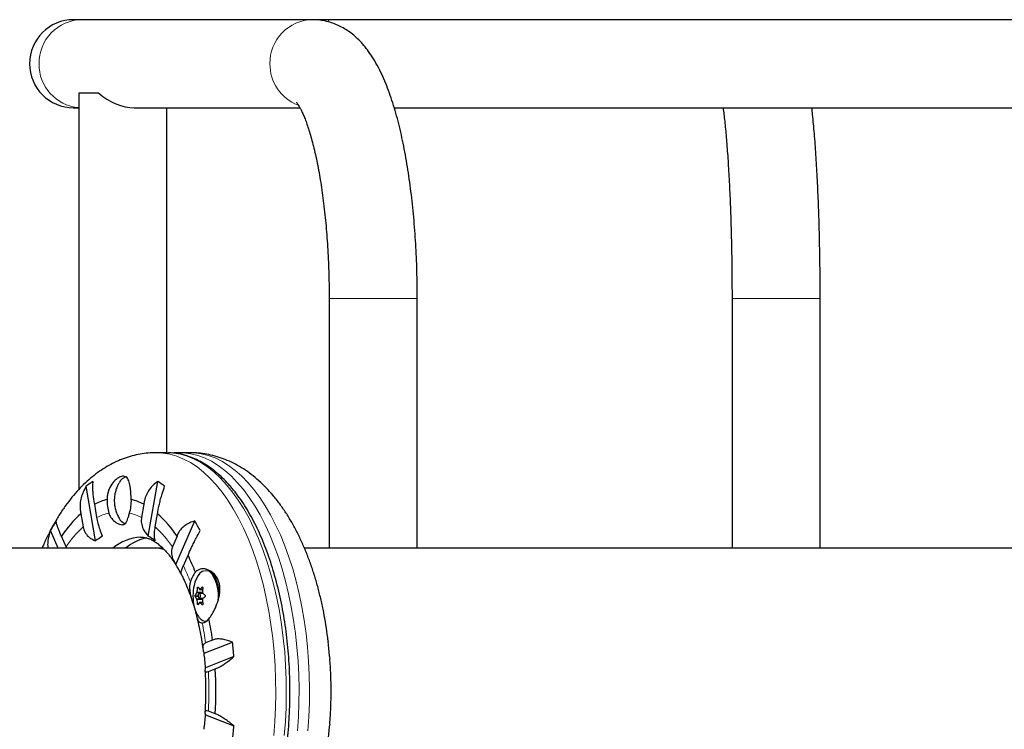
# Model space of a CAD drawing. Extents: x -83 to 770, y -9 to 651.
# Drawn here: x 641 to 658, y 302 to 314 of the extents above; entities that cross this region are included whole.
import ezdxf

# ---------------------------------------------------------------- set-up
doc = ezdxf.new("R2010")
doc.units = 0
doc.header["$LTSCALE"] = 0.125
doc.header["$MEASUREMENT"] = 0
doc.layers.add('CONTOUR', color=7, linetype='CONTINUOUS')

msp = doc.modelspace()

# ---------------------------------------------------------------- linework, layer by layer
at = {"layer": 'CONTOUR', "lineweight": 25}
for p, q in [((642.33355, 313.58697), (642.19785, 313.58697)), ((646.26146, 313.58697), (642.33355, 313.58697)), ((646.54875, 313.58697), (646.26146, 313.58697)), ((661.69888, 313.58697), (646.54875, 313.58697)), ((642.28401, 312.33697), (642.28401, 305.58483)), ((642.62401, 312.33697), (642.28401, 312.33697)), ((642.19785, 312.08697), (642.28401, 312.08697)), ((643.22771, 312.08697), (646.04807, 312.08697)), ((643.78401, 306.21216), (643.78401, 312.08697)), ((647.65239, 312.08697), (661.69888, 312.08697)), ((646.54452, 308.83697), (646.54452, 304.58697)), ((648.04452, 304.58697), (648.04452, 308.83697)), ((653.39884, 308.83697), (653.39884, 304.58697)), ((654.89884, 304.58697), (654.89884, 308.83697)), ((643.78467, 306.21216), (643.60516, 306.21216)), ((643.78467, 306.21216), (643.8098, 306.21185)), ((644.00117, 306.21216), (643.99511, 306.21214)), ((644.18068, 306.21216), (644.00117, 306.21216)), ((642.57191, 304.71011), (642.41159, 305.64128)), ((643.46762, 304.7915), (643.62793, 305.72267)), ((642.5942, 305.10856), (642.55531, 305.33447)), ((643.39023, 305.33447), (643.35134, 305.10856)), ((642.32129, 305.17331), (642.36019, 304.9474)), ((643.58535, 304.9474), (643.62425, 305.17331)), ((641.9366, 304.58697), (641.80615, 304.88709)), ((643.93417, 304.30786), (644.25722, 305.05111)), ((642.06752, 304.60946), (641.98914, 304.78978)), ((643.95639, 304.78978), (643.87802, 304.60946)), ((643.56816, 304.58697), (623.67144, 304.58697)), ((642.07795, 304.58697), (642.06752, 304.60946)), ((643.67641, 304.58697), (643.56816, 304.58697)), ((646.66889, 304.58697), (646.1262, 304.58697)), ((648.04452, 304.58697), (646.66889, 304.58697)), ((665.37754, 304.58697), (648.04452, 304.58697)), ((644.06481, 304.28471), (644.14318, 304.46503)), ((644.34136, 303.88514), (644.39301, 303.88514)), ((644.40297, 303.81353), (644.33542, 303.81353)), ((644.33542, 303.73541), (644.4033, 303.73541)), ((644.40055, 303.81353), (644.40165, 303.8148)), ((644.40193, 303.7341), (644.40081, 303.73541)), ((644.3928, 303.6638), (644.34116, 303.6638)), ((644.41727, 302.79713), (644.90064, 302.98504)), ((644.56065, 303.0189), (644.44338, 302.97331)), ((646.52586, 302.99723), (646.52876, 302.98504)), ((644.92449, 302.73964), (644.44112, 302.55172)), ((646.55261, 302.73964), (646.5548, 302.70931)), ((644.4906, 302.48741), (644.60787, 302.533)), ((644.44112, 301.74721), (644.92449, 301.5593)), ((644.60787, 301.76594), (644.4906, 301.81153)), ((646.55353, 301.58864), (646.55261, 301.5593))]:
    msp.add_line(p, q, dxfattribs=at)
at = {"layer": 'CONTOUR', "lineweight": 18}
for p, q in [((646.56997, 308.83697), (646.54452, 308.83697)), ((648.04452, 308.83697), (646.56997, 308.83697)), ((653.39884, 308.83697), (654.89884, 308.83697)), ((644.32236, 303.90993), (644.30259, 303.90993)), ((644.34551, 303.88722), (644.39327, 303.88722)), ((644.3937, 303.92321), (644.38464, 303.92321)), ((644.31705, 303.76119), (644.26732, 303.76119)), ((644.26734, 303.78825), (644.31714, 303.78825)), ((644.2907, 303.72501), (644.39219, 303.72501)), ((644.39204, 303.82424), (644.29078, 303.82424)), ((644.29469, 303.83776), (644.38846, 303.83776)), ((644.38833, 303.71147), (644.29459, 303.71147)), ((644.30239, 303.6393), (644.32225, 303.6393)), ((644.39306, 303.66169), (644.34534, 303.66169)), ((644.38441, 303.62551), (644.39347, 303.62551))]:
    msp.add_line(p, q, dxfattribs=at)
at = {"layer": 'CONTOUR', "lineweight": 18, "flags": 128}
for points in [[(646.52969, 313.55483), (646.53536, 313.57128), (646.54426, 313.58522), (646.54875, 313.58697)], [(643.60547, 306.21216), (643.71445, 306.20628), (643.8333, 306.18646), (643.95137, 306.15272), (644.06825, 306.10518), (644.18352, 306.04401), (644.29681, 305.96941), (644.40771, 305.88165), (644.51584, 305.78101), (644.62083, 305.66786)], [(643.8098, 306.21185), (643.89396, 306.20628), (644.01281, 306.18646), (644.13088, 306.15272), (644.24775, 306.10518), (644.36303, 306.04401), (644.47631, 305.96941), (644.58721, 305.88165), (644.69535, 305.78101), (644.80034, 305.66786)], [(646.00447, 301.47664), (646.02076, 301.71294), (646.03009, 301.95074), (646.03242, 302.18923), (646.02776, 302.42758), (646.0161, 302.66497), (645.9975, 302.90058), (645.97202, 303.13361), (645.93975, 303.36324), (645.90079, 303.58869), (645.85528, 303.80918), (645.80338, 304.02394), (645.74527, 304.23224), (645.68115, 304.43337), (645.61124, 304.62662), (645.53577, 304.81133), (645.45502, 304.98687), (645.36925, 305.15262), (645.27877, 305.30802), (645.18388, 305.45254), (645.08492, 305.58567), (644.98222, 305.70695), (644.87614, 305.81597), (644.76704, 305.91235), (644.65531, 305.99576), (644.54131, 306.0659), (644.42546, 306.12255), (644.30814, 306.16551), (644.18977, 306.19461), (644.07074, 306.20978), (644.00117, 306.21216)], [(646.18398, 301.47664), (646.20027, 301.71294), (646.2096, 301.95074), (646.21193, 302.18923), (646.20726, 302.42758), (646.19561, 302.66497), (646.17701, 302.90058), (646.15153, 303.13361), (646.11925, 303.36324), (646.0803, 303.58869), (646.03479, 303.80918), (645.98289, 304.02394), (645.92478, 304.23224), (645.86066, 304.43337), (645.79074, 304.62662), (645.71528, 304.81133), (645.63453, 304.98687), (645.54876, 305.15262), (645.45828, 305.30802), (645.36339, 305.45254), (645.26443, 305.58567), (645.16173, 305.70695), (645.05565, 305.81597), (644.94655, 305.91235), (644.83481, 305.99576), (644.72082, 306.0659), (644.60497, 306.12255), (644.48765, 306.16551), (644.36928, 306.19461), (644.25025, 306.20978), (644.18068, 306.21216)], [(644.62083, 305.66786), (644.72233, 305.54258), (644.81997, 305.40561), (644.91342, 305.25741), (645.00236, 305.09849), (645.08649, 304.92941), (645.16551, 304.75075), (645.23916, 304.56312), (645.30716, 304.36717), (645.36931, 304.16357), (645.42537, 303.95303), (645.47515, 303.73628), (645.51849, 303.51405), (645.55524, 303.28712), (645.58526, 303.05627), (645.60846, 302.82229), (645.62475, 302.586), (645.63408, 302.34819), (645.63641, 302.10971), (645.63174, 301.87136), (645.62009, 301.63397), (645.60149, 301.39835)], [(644.80034, 305.66786), (644.90183, 305.54258), (644.99948, 305.40561), (645.09293, 305.25741), (645.18187, 305.09849), (645.266, 304.92941), (645.34502, 304.75075), (645.41866, 304.56312), (645.48667, 304.36717), (645.54881, 304.16357), (645.60488, 303.95303), (645.65466, 303.73628), (645.698, 303.51405), (645.73475, 303.28712), (645.76477, 303.05627), (645.78796, 302.82229), (645.80425, 302.586), (645.81358, 302.34819), (645.81592, 302.10971), (645.81125, 301.87136), (645.7996, 301.63397), (645.781, 301.39835)]]:
    msp.add_lwpolyline(points, dxfattribs=at)
at = {"layer": 'CONTOUR', "lineweight": 25, "flags": 128}
for points in [[(644.40377, 304.19756), (644.38284, 304.18764), (644.34692, 304.15957), (644.31408, 304.11912), (644.28538, 304.0676), (644.26174, 304.00665), (644.24714, 303.95309)], [(644.67297, 303.76508), (644.67265, 303.79996), (644.66687, 303.87753), (644.65425, 303.9518), (644.6352, 304.02036), (644.61034, 304.08102), (644.58047, 304.13183), (644.54653, 304.17115), (644.50963, 304.19772), (644.50426, 304.20039)], [(644.34521, 303.80827), (644.338, 303.81319), (644.33039, 303.81221), (644.32355, 303.80549), (644.31852, 303.79405), (644.31606, 303.77963), (644.31654, 303.76442), (644.3199, 303.75074), (644.32563, 303.74067), (644.33284, 303.73575), (644.34044, 303.73672), (644.34728, 303.74344), (644.35232, 303.75488), (644.35478, 303.76931), (644.35429, 303.78452), (644.35093, 303.7982), (644.34521, 303.80827)]]:
    msp.add_lwpolyline(points, dxfattribs=at)
at = {"layer": 'CONTOUR', "lineweight": 25}
for centre, radius, start, end in [((642.19785, 312.83697), 0.75, 90, 270), ((643.12013, 305.63958), 0.16078, 96.039995, 158.148036), ((643.27191, 304.51851), 1.41448, 121.645752, 127.461137), ((642.8858, 304.51851), 1.41448, 52.538863, 58.354248), ((643.00568, 304.48373), 0.9626, 104.375663, 117.896298), ((643.51848, 305.39594), 0.75206, 178.457457, 196.400812), ((642.42706, 305.39594), 0.75206, 343.599188, 1.542543), ((642.93986, 304.48373), 0.9626, 62.103702, 75.624337), ((643.58243, 303.74555), 1.90499, 131.453971, 146.75924), ((643.14123, 305.17999), 0.18817, 206.220661, 250.694976), ((642.36311, 303.74555), 1.90499, 33.24076, 48.546029), ((644.6612, 303.35405), 3.2406, 148.420251, 151.766084), ((641.49652, 303.35405), 3.2406, 28.233916, 31.579749), ((643.22081, 303.89434), 1.04239, 120.606395, 128.500494), ((643.37818, 303.98087), 0.79453, 92.913051, 130.284088), ((643.61602, 303.9451), 0.83563, 102.22243, 129.814472), ((642.9369, 303.89434), 1.04239, 51.499506, 59.393605), ((640.88748, 302.86058), 3.62958, 21.280985, 26.23464), ((641.92344, 303.04244), 2.37577, 28.003425, 32.183479), ((644.60069, 303.89985), 0.43239, 139.978506, 164.949399), ((643.99928, 303.78531), 0.6613, 351.920062, 31.694323), ((645.02997, 303.77447), 0.80295, 167.146413, 192.853587), ((645.20805, 303.77427), 0.91556, 171.478933, 176.023413), ((644.64593, 304.11202), 0.38149, 209.628922, 216.101915), ((644.85254, 303.37526), 0.72054, 130.494707, 134.722717), ((645.3018, 303.77398), 0.91556, 171.478933, 176.023413), ((644.59893, 303.94979), 0.38149, 209.628922, 216.101915), ((644.59702, 303.59923), 0.38002, 143.69291, 150.170942), ((644.89929, 303.21274), 0.72054, 130.494707, 134.722717), ((644.90099, 304.33399), 0.72034, 225.079231, 229.315571), ((644.70521, 303.68692), 0.46704, 191.244861, 217.562739), ((645.2076, 303.77352), 0.91511, 183.888192, 188.434184), ((644.64377, 303.4367), 0.38002, 143.69291, 150.170942), ((644.85399, 304.17175), 0.72034, 225.079231, 229.315571), ((645.30135, 303.77323), 0.91511, 183.888192, 188.434184), ((644.46284, 303.48439), 0.14767, 216.805965, 266.672863), ((644.36793, 303.47547), 0.16176, 275.882629, 324.430123), ((638.77555, 302.22953), 5.83871, 7.769951, 11.377684), ((637.77684, 302.16882), 7.1704, 4.56601, 6.536292), ((639.40497, 302.16882), 7.1704, 4.56601, 6.536292), ((639.17371, 302.16365), 5.28169, 4.213672, 6.88863), ((638.05346, 302.14947), 6.56563, 356.651162, 3.348838), ((639.17371, 302.13529), 5.28169, 353.11137, 355.786328), ((637.77684, 302.13012), 7.1704, 353.463708, 355.43399), ((639.40497, 302.13012), 7.1704, 353.463708, 355.43399)]:
    msp.add_arc(centre, radius, start, end, dxfattribs=at)
at = {"layer": 'CONTOUR', "lineweight": 18}
for centre, radius, start, end in [((642.34591, 312.85004), 0.73703, 90.960523, 181.016649), ((646.27381, 312.85005), 0.73702, 90.937271, 181.01693), ((642.34738, 312.82449), 0.73849, 179.031995, 265.077057), ((646.28516, 312.82954), 0.7483, 179.43111, 248.981914), ((642.99954, 304.32456), 0.88258, 103.265643, 117.339728), ((642.946, 304.32456), 0.88258, 62.660272, 76.734357), ((643.53903, 303.6308), 1.76723, 131.840132, 146.373079), ((642.40651, 303.6308), 1.76723, 33.626921, 48.159868), ((641.00317, 302.79368), 3.40541, 20.965097, 25.966309), ((644.4424, 304.0664), 0.13673, 29.028031, 106.411371), ((644.44507, 303.47945), 0.13448, 215.064928, 278.173472), ((639.10668, 302.22838), 5.38844, 7.946416, 11.629076), ((638.40755, 302.14947), 6.09243, 356.820226, 3.179774)]:
    msp.add_arc(centre, radius, start, end, dxfattribs=at)
at = {"layer": 'CONTOUR', "lineweight": 25}
for centre, major_axis, ratio, start_param, end_param in [((643.03401, 312.83697), (-0.59522, 0.59522), 0.76661698, 1.64647256, 2.48754123), ((643.67641, 302.14947), (0, 2.4375), 0.47435897, 6.24644722, 6.28318531)]:
    msp.add_ellipse(centre, major_axis=major_axis, ratio=ratio, start_param=start_param, end_param=end_param, dxfattribs=at)
at = {"layer": 'CONTOUR', "lineweight": 18}
msp.add_ellipse((643.56816, 302.14947), major_axis=(0, 2.4375), ratio=0.47435897, start_param=6.12601065, end_param=6.28318531, dxfattribs=at)
at = {"layer": 'CONTOUR', "lineweight": 25}
for points, knots in [([(648.04452, 308.83697), (648.04443, 308.87797), (648.04416, 308.9968), (648.04114, 309.19327), (648.03438, 309.42557), (648.02423, 309.65637), (648.01076, 309.88509), (647.99397, 310.11118), (647.97388, 310.33412), (647.95049, 310.55339), (647.92382, 310.76852), (647.89385, 310.97906), (647.86058, 311.18461), (647.82397, 311.3848), (647.78393, 311.57936), (647.74034, 311.76804), (647.69301, 311.95073), (647.64164, 312.12738), (647.58577, 312.29808), (647.52471, 312.463), (647.4575, 312.62236), (647.38288, 312.77609), (647.30321, 312.91674), (647.22037, 313.04129), (647.13753, 313.14756), (647.05283, 313.23991), (646.9659, 313.31998), (646.87612, 313.38911), (646.78298, 313.44808), (646.68626, 313.49709), (646.5828, 313.53734), (646.47301, 313.56688), (646.3641, 313.58413), (646.2934, 313.58608), (646.26146, 313.58697)], [0, 0, 0, 0, 0.01761793, 0.051052, 0.08449828, 0.11796624, 0.15146902, 0.18502077, 0.21863711, 0.25233575, 0.28613716, 0.3200655, 0.35414975, 0.38842527, 0.42293583, 0.45773623, 0.49289585, 0.52850284, 0.56466855, 0.60152905, 0.63923409, 0.67789309, 0.71740163, 0.75188939, 0.78357891, 0.81258639, 0.83939278, 0.86449746, 0.88832674, 0.91122375, 0.93345949, 0.95744309, 0.98077578, 1, 1, 1, 1]), ([(645.98932, 312.17963), (645.98954, 312.17941), (645.99006, 312.17888), (645.99962, 312.167), (646.0149, 312.14484), (646.03548, 312.11112), (646.06014, 312.06553), (646.08816, 312.00752), (646.11873, 311.93685), (646.15113, 311.85346), (646.18468, 311.7575), (646.21876, 311.64925), (646.25283, 311.52917), (646.28639, 311.39778), (646.31903, 311.25569), (646.35037, 311.10358), (646.3801, 310.94215), (646.40794, 310.77214), (646.43365, 310.5943), (646.45703, 310.40942), (646.47792, 310.21826), (646.49616, 310.02163), (646.51164, 309.82032), (646.52426, 309.61514), (646.53396, 309.40688), (646.54061, 309.19637), (646.54402, 309.00606), (646.54438, 308.88612), (646.54452, 308.83697)], [0, 0, 0, 0, 0.02328548, 0.05347571, 0.08464816, 0.11696792, 0.15051201, 0.18528659, 0.22124458, 0.25830279, 0.29635711, 0.33529488, 0.37500381, 0.41537784, 0.4563204, 0.49774576, 0.53957915, 0.58175601, 0.62422102, 0.66692681, 0.7098328, 0.75290408, 0.79611038, 0.83942518, 0.88282497, 0.92628857, 0.96979652, 1, 1, 1, 1]), ([(653.24635, 312.08697), (653.24657, 312.08538), (653.25139, 312.05141), (653.26077, 311.97467), (653.27436, 311.85586), (653.28772, 311.72431), (653.3007, 311.58226), (653.31318, 311.43001), (653.32505, 311.26837), (653.33622, 311.09801), (653.34663, 310.91962), (653.35622, 310.73392), (653.36493, 310.5416), (653.37271, 310.34338), (653.37954, 310.13996), (653.38539, 309.93206), (653.39021, 309.72041), (653.394, 309.50573), (653.39674, 309.28877), (653.39838, 309.07408), (653.39883, 308.92322), (653.39884, 308.84546), (653.39884, 308.83697)], [0, 0, 0, 0, 0.00253627, 0.0542193, 0.10693535, 0.16045124, 0.21458703, 0.26920535, 0.32420161, 0.37949594, 0.43502694, 0.49074697, 0.5466187, 0.60261244, 0.65870434, 0.71487488, 0.77110784, 0.82738949, 0.88370795, 0.94005271, 0.99345669, 1, 1, 1, 1]), ([(654.89884, 308.83697), (654.89881, 308.87672), (654.89872, 308.99204), (654.89773, 309.18272), (654.8955, 309.40816), (654.89215, 309.63194), (654.88771, 309.85343), (654.88219, 310.072), (654.8756, 310.28704), (654.86795, 310.49795), (654.85926, 310.70415), (654.84955, 310.9051), (654.83882, 311.10029), (654.82709, 311.28922), (654.81436, 311.47145), (654.80066, 311.64669), (654.78593, 311.81425), (654.7716, 311.96184), (654.76174, 312.04929), (654.7575, 312.08697)], [0, 0, 0, 0, 0.03202591, 0.09289575, 0.15377765, 0.21467527, 0.2755984, 0.33655773, 0.39756521, 0.45863463, 0.51978225, 0.58102775, 0.64239546, 0.70391604, 0.76562909, 0.82758679, 0.88985968, 0.95254579, 1, 1, 1, 1]), ([(643.60563, 306.21096), (643.59361, 306.21132), (643.53512, 306.21309), (643.4303, 306.20382), (643.29242, 306.18294), (643.15649, 306.14904), (643.02282, 306.10357), (642.8916, 306.04627), (642.76302, 305.97726), (642.63723, 305.89645), (642.51443, 305.80374), (642.3949, 305.69905), (642.27902, 305.58239), (642.16726, 305.45393), (642.06016, 305.3141), (641.95832, 305.16349), (641.86208, 305.00306), (641.77241, 304.83312), (641.70551, 304.69417), (641.67077, 304.60955), (641.6615, 304.58697)], [0, 0, 0, 0, 0.01409828, 0.06856447, 0.12295951, 0.17753755, 0.23257057, 0.28832128, 0.34503496, 0.40292584, 0.46215752, 0.52281929, 0.58490363, 0.64829463, 0.71277724, 0.77807077, 0.84387733, 0.90992759, 0.97596881, 1, 1, 1, 1]), ([(644.86358, 305.64144), (644.84575, 305.66162), (644.79413, 305.72), (644.70592, 305.80827), (644.59811, 305.9022), (644.48736, 305.98416), (644.37419, 306.054), (644.25908, 306.11134), (644.14254, 306.15617), (644.02507, 306.18791), (643.91481, 306.20704), (643.84371, 306.20967), (643.8121, 306.21084)], [0, 0, 0, 0, 0.05756586, 0.16660111, 0.27546843, 0.38395918, 0.49191185, 0.59917221, 0.70562843, 0.8112484, 0.91610621, 1, 1, 1, 1]), ([(643.99456, 306.21065), (643.97076, 306.21115), (643.9378, 306.21184), (643.90502, 306.20731), (643.89592, 306.20605)], [0, 0, 0, 0, 0.722202079, 1, 1, 1, 1]), ([(646.5277, 302.99742), (646.52532, 303.01946), (646.51503, 303.11462), (646.49009, 303.28034), (646.45277, 303.49389), (646.4083, 303.70372), (646.35729, 303.9095), (646.29956, 304.11067), (646.23512, 304.3067), (646.16393, 304.49707), (646.08592, 304.68124), (646.00103, 304.85861), (645.90918, 305.02857), (645.81037, 305.19035), (645.7047, 305.34309), (645.5924, 305.4858), (645.47392, 305.61744), (645.34986, 305.73706), (645.22101, 305.84388), (645.0882, 305.9373), (644.9523, 306.01704), (644.81409, 306.08304), (644.6743, 306.13534), (644.53355, 306.17438), (644.39243, 306.19952), (644.27465, 306.21179), (644.20421, 306.21089), (644.18082, 306.2106)], [0, 0, 0, 0, 0.01285265, 0.05551015, 0.09826727, 0.1411472, 0.18417344, 0.2273692, 0.2707563, 0.3143532, 0.35817179, 0.40221237, 0.44645633, 0.49085624, 0.53530673, 0.57962987, 0.62362179, 0.66705039, 0.70969316, 0.75138018, 0.79202416, 0.83162656, 0.8702635, 0.90806308, 0.94518409, 0.98180082, 1, 1, 1, 1]), ([(643.17885, 305.41619), (643.17632, 305.45404), (643.17104, 305.53303), (643.15933, 305.64391), (643.13764, 305.73887), (643.0978, 305.80172), (643.03545, 305.81908), (642.95892, 305.79192), (642.87918, 305.727), (642.82018, 305.64317), (642.7861, 305.55995), (642.76867, 305.49036), (642.76735, 305.44109), (642.76669, 305.41619)], [0, 0, 0, 0, 0.08934573, 0.18648129, 0.29202232, 0.40511591, 0.51463197, 0.61550552, 0.71744403, 0.82778522, 0.88350498, 0.94111769, 1, 1, 1, 1]), ([(642.41159, 305.64128), (642.39419, 305.6105), (642.35898, 305.54822), (642.32382, 305.44739), (642.30501, 305.34225), (642.30524, 305.24961), (642.31689, 305.19424), (642.32129, 305.17331)], [0, 0, 0, 0, 0.21304645, 0.431080733, 0.644437761, 0.8655841, 1, 1, 1, 1]), ([(642.55531, 305.33447), (642.55047, 305.36151), (642.54066, 305.41632), (642.53099, 305.49415), (642.52523, 305.56712), (642.52303, 305.64801), (642.5272, 305.6941), (642.52978, 305.72267)], [0, 0, 0, 0, 0.17076897, 0.34617918, 0.5234122, 0.70461345, 1, 1, 1, 1]), ([(642.96992, 305.69601), (642.9611, 305.68024), (642.94042, 305.64327), (642.91687, 305.58096), (642.8983, 305.51049), (642.88859, 305.43642), (642.88868, 305.35974), (642.89935, 305.28179), (642.92093, 305.20548), (642.94561, 305.14367), (642.96622, 305.10963), (642.97295, 305.09852)], [0, 0, 0, 0, 0.08643672, 0.20265557, 0.31789698, 0.43485539, 0.55864964, 0.68286121, 0.80962215, 0.93784297, 1, 1, 1, 1]), ([(643.62793, 305.72267), (643.60176, 305.70249), (643.5488, 305.66165), (643.48314, 305.58534), (643.43109, 305.49743), (643.40069, 305.41213), (643.3931, 305.35577), (643.39023, 305.33447)], [0, 0, 0, 0, 0.21304645, 0.43108073, 0.64443776, 0.8655841, 1, 1, 1, 1]), ([(643.62425, 305.17331), (643.62866, 305.2), (643.6376, 305.25409), (643.65597, 305.33912), (643.6776, 305.42523), (643.70714, 305.52875), (643.73121, 305.59822), (643.74612, 305.64128)], [0, 0, 0, 0, 0.17076897, 0.34617918, 0.5234122, 0.70461345, 1, 1, 1, 1]), ([(643.78311, 298.08831), (643.80012, 298.08793), (643.85629, 298.08667), (643.95149, 298.09772), (644.06807, 298.12096), (644.18361, 298.15721), (644.29785, 298.20547), (644.41052, 298.26594), (644.52132, 298.33849), (644.62987, 298.42297), (644.73579, 298.51915), (644.83868, 298.62673), (644.93818, 298.74532), (645.03394, 298.87448), (645.12565, 299.01375), (645.21303, 299.16262), (645.29583, 299.32058), (645.37384, 299.48711), (645.44684, 299.66167), (645.51467, 299.84372), (645.57714, 300.0327), (645.6341, 300.22805), (645.68541, 300.42915), (645.73093, 300.63542), (645.77054, 300.84623), (645.80415, 301.06094), (645.83166, 301.27892), (645.853, 301.49951), (645.86812, 301.72205), (645.87697, 301.94586), (645.87954, 302.17029), (645.87581, 302.39464), (645.86579, 302.61825), (645.84952, 302.84045), (645.82703, 303.06056), (645.7984, 303.27792), (645.76369, 303.49189), (645.72299, 303.70183), (645.67642, 303.9071), (645.62409, 304.10709), (645.56614, 304.30121), (645.50272, 304.48887), (645.43397, 304.66952), (645.36008, 304.84259), (645.2812, 305.00758), (645.19754, 305.16396), (645.10929, 305.31129), (645.0166, 305.44889), (644.93423, 305.55808), (644.88219, 305.61949), (644.86358, 305.64144)], [0, 0, 0, 0, 0.00889117, 0.02935654, 0.04983347, 0.07038044, 0.0910455, 0.11185822, 0.13282755, 0.15394404, 0.17518533, 0.19652272, 0.21792711, 0.23937283, 0.26083945, 0.28231096, 0.30377579, 0.32522861, 0.34666658, 0.36808859, 0.38949467, 0.41088556, 0.43226243, 0.4536267, 0.47497992, 0.49632367, 0.51765955, 0.53898912, 0.56031392, 0.58163547, 0.60295525, 0.62427474, 0.64559512, 0.66691768, 0.68824391, 0.70957535, 0.73091356, 0.75226017, 0.77361683, 0.79498525, 0.81636713, 0.83776415, 0.85917784, 0.8806095, 0.90205996, 0.92352926, 0.94501623, 0.9665178, 0.98802817, 1, 1, 1, 1]), ([(642.6901, 304.7915), (642.67527, 304.82745), (642.64837, 304.89265), (642.61431, 305.00646), (642.60065, 305.07581), (642.5942, 305.10856)], [0, 0, 0, 0, 0.39329433, 0.713535084, 1, 1, 1, 1]), ([(642.79702, 305.18359), (642.801, 305.17231), (642.81554, 305.13111), (642.86123, 305.06627), (642.92528, 305.01683), (642.98158, 304.99227), (643.032, 304.983), (643.07611, 304.99818), (643.10265, 305.04193), (643.1217, 305.09482), (643.13527, 305.13993), (643.14496, 305.17186), (643.14852, 305.18359)], [0, 0, 0, 0, 0.04765095, 0.1739691, 0.32353544, 0.40726982, 0.4942033, 0.64084951, 0.78251743, 0.86513291, 0.95042908, 1, 1, 1, 1]), ([(643.35134, 305.10856), (643.34895, 305.07688), (643.34405, 305.01207), (643.37394, 304.92371), (643.41665, 304.84972), (643.45045, 304.81111), (643.46762, 304.7915)], [0, 0, 0, 0, 0.2765173, 0.56581776, 0.77953685, 1, 1, 1, 1]), ([(641.80615, 304.88709), (641.79467, 304.85604), (641.77142, 304.79322), (641.75675, 304.69833), (641.75326, 304.62799), (641.76189, 304.59307), (641.76339, 304.58697)], [0, 0, 0, 0, 0.30895431, 0.62514184, 0.93454654, 1, 1, 1, 1]), ([(641.98914, 304.78978), (641.97956, 304.81158), (641.96013, 304.85577), (641.93728, 304.91351), (641.91955, 304.96375), (641.90454, 305.01456), (641.90204, 305.03712), (641.90049, 305.05111)], [0, 0, 0, 0, 0.170768968, 0.346179177, 0.5234122, 0.704613451, 1, 1, 1, 1]), ([(642.36019, 304.9474), (642.3675, 304.91976), (642.38366, 304.85868), (642.43896, 304.79055), (642.50457, 304.74048), (642.54922, 304.72034), (642.57191, 304.71011)], [0, 0, 0, 0, 0.25238237, 0.55774449, 0.7752757, 1, 1, 1, 1]), ([(643.58581, 304.71011), (643.58049, 304.72937), (643.57083, 304.76432), (643.57115, 304.85019), (643.5808, 304.91622), (643.58535, 304.9474)], [0, 0, 0, 0, 0.39329433, 0.71353508, 1, 1, 1, 1]), ([(644.25722, 305.05111), (644.22815, 305.04145), (644.16932, 305.0219), (644.09177, 304.97591), (644.02538, 304.91622), (643.98051, 304.8526), (643.96301, 304.80701), (643.95639, 304.78978)], [0, 0, 0, 0, 0.21304645, 0.43108073, 0.64443776, 0.8655841, 1, 1, 1, 1]), ([(644.14318, 304.46503), (644.15224, 304.48612), (644.17059, 304.52886), (644.20425, 304.60111), (644.2417, 304.67784), (644.29067, 304.77424), (644.32826, 304.84391), (644.35156, 304.88709)], [0, 0, 0, 0, 0.170768968, 0.346179177, 0.5234122, 0.704613451, 1, 1, 1, 1]), ([(643.33754, 304.77375), (643.34049, 304.774), (643.36429, 304.77606), (643.40411, 304.7703), (643.46069, 304.75609), (643.5149, 304.7338), (643.57196, 304.7025), (643.63228, 304.66061), (643.69564, 304.60671), (643.74634, 304.55589), (643.77567, 304.52259), (643.78365, 304.51353)], [0, 0, 0, 0, 0.02453969, 0.19736645, 0.33573411, 0.4628304, 0.58319584, 0.71088607, 0.83406741, 0.95484697, 1, 1, 1, 1]), ([(643.87802, 304.60946), (643.8705, 304.58572), (643.85389, 304.53326), (643.86555, 304.45027), (643.89437, 304.37288), (643.92076, 304.32976), (643.93417, 304.30786)], [0, 0, 0, 0, 0.25238237, 0.55774449, 0.7752757, 1, 1, 1, 1]), ([(643.78365, 304.51353), (643.79487, 304.50025), (643.82721, 304.46196), (643.87708, 304.39596), (643.91481, 304.337), (643.93187, 304.31033)], [0, 0, 0, 0, 0.22535314, 0.64964459, 1, 1, 1, 1]), ([(644.02735, 304.15042), (644.02536, 304.15448), (644.02115, 304.16311), (644.03403, 304.21033), (644.05494, 304.26085), (644.06481, 304.28471)], [0, 0, 0, 0, 0.31987359, 0.67886841, 1, 1, 1, 1]), ([(644.49951, 303.38137), (644.50755, 303.39269), (644.5329, 303.4284), (644.58219, 303.51211), (644.64016, 303.63898), (644.6759, 303.7621), (644.68745, 303.86651), (644.68456, 303.94198), (644.66981, 304.01151), (644.63787, 304.08938), (644.57539, 304.16875), (644.49487, 304.21712), (644.4247, 304.23485), (644.37167, 304.23527), (644.32313, 304.22185), (644.28985, 304.20068), (644.27419, 304.18309), (644.26957, 304.17791)], [0, 0, 0, 0, 0.04255701, 0.13417579, 0.23162655, 0.3401356, 0.39583255, 0.45346359, 0.5041068, 0.55646287, 0.65175494, 0.75384744, 0.80929395, 0.86640336, 0.92048879, 0.97656456, 1, 1, 1, 1]), ([(644.02361, 304.14871), (644.03658, 304.1237), (644.06935, 304.06051), (644.11889, 303.94866), (644.17144, 303.81406), (644.20577, 303.71893), (644.22124, 303.66718), (644.22178, 303.66536)], [0, 0, 0, 0, 0.17668389, 0.44642892, 0.71756151, 0.99004245, 1, 1, 1, 1]), ([(644.18314, 304.01213), (644.17802, 303.98939), (644.16821, 303.94572), (644.17059, 303.87571), (644.18518, 303.7828), (644.21923, 303.67232), (644.25962, 303.54967), (644.28155, 303.4623), (644.2958, 303.40295), (644.30865, 303.36317), (644.32631, 303.33398), (644.35004, 303.31648), (644.37354, 303.31517), (644.38451, 303.31455)], [0, 0, 0, 0, 0.07736246, 0.14854935, 0.22178166, 0.36854829, 0.49080753, 0.61342072, 0.69037426, 0.7695072, 0.84803834, 0.92907189, 1, 1, 1, 1]), ([(644.30259, 303.90993), (644.30293, 303.91168), (644.3036, 303.91519), (644.30541, 303.91987), (644.30758, 303.9234), (644.30991, 303.92542), (644.31212, 303.92572), (644.31355, 303.92468), (644.31419, 303.92365), (644.31432, 303.92342)], [0, 0, 0, 0, 0.16177675, 0.32364591, 0.48328487, 0.64080248, 0.79804278, 0.95691556, 1, 1, 1, 1]), ([(644.3377, 303.88724), (644.33839, 303.88652), (644.33978, 303.88507), (644.34245, 303.88503), (644.3444, 303.88615), (644.34539, 303.8871), (644.34551, 303.88722)], [0, 0, 0, 0, 0.31880728, 0.63766921, 0.95552838, 1, 1, 1, 1]), ([(644.38464, 303.92321), (644.38569, 303.92393), (644.38778, 303.92538), (644.39095, 303.92539), (644.39366, 303.92372), (644.39564, 303.92049), (644.39667, 303.91612), (644.3967, 303.91228), (644.39641, 303.9101), (644.39634, 303.90964)], [0, 0, 0, 0, 0.16177675, 0.32364591, 0.48328487, 0.64080248, 0.79804278, 0.95691556, 1, 1, 1, 1]), ([(644.26732, 303.76119), (644.26685, 303.76222), (644.26592, 303.76427), (644.26503, 303.76895), (644.26468, 303.77415), (644.26491, 303.77939), (644.26568, 303.78407), (644.26661, 303.78687), (644.26721, 303.78801), (644.26734, 303.78825)], [0, 0, 0, 0, 0.16177675, 0.32364591, 0.48328487, 0.64080248, 0.79804278, 0.95691556, 1, 1, 1, 1]), ([(644.29459, 303.71147), (644.29441, 303.7132), (644.29405, 303.71668), (644.29273, 303.72132), (644.2915, 303.72388), (644.29079, 303.72488), (644.2907, 303.72501)], [0, 0, 0, 0, 0.31880728, 0.63766921, 0.95552838, 1, 1, 1, 1]), ([(644.29078, 303.82424), (644.29139, 303.82525), (644.29261, 303.82728), (644.29396, 303.83188), (644.29453, 303.83556), (644.29467, 303.83752), (644.29469, 303.83776)], [0, 0, 0, 0, 0.31880728, 0.63766921, 0.95552838, 1, 1, 1, 1]), ([(644.39226, 303.72469), (644.39145, 303.72368), (644.38983, 303.72166), (644.38847, 303.71705), (644.38821, 303.71338), (644.38833, 303.71142), (644.38834, 303.71117)], [0, 0, 0, 0, 0.31880728, 0.63766921, 0.95552838, 1, 1, 1, 1]), ([(644.38844, 303.83747), (644.38843, 303.83573), (644.38839, 303.83226), (644.38971, 303.82761), (644.39124, 303.82506), (644.39222, 303.82405), (644.39234, 303.82393)], [0, 0, 0, 0, 0.318807277, 0.637669207, 0.955528381, 1, 1, 1, 1]), ([(644.43141, 303.78775), (644.43237, 303.78672), (644.43429, 303.78467), (644.43611, 303.77998), (644.43684, 303.77479), (644.43637, 303.76954), (644.43479, 303.76486), (644.4329, 303.76206), (644.43165, 303.76092), (644.43139, 303.76068)], [0, 0, 0, 0, 0.161776752, 0.323645911, 0.483284869, 0.640802477, 0.79804278, 0.956915561, 1, 1, 1, 1]), ([(644.31409, 303.62573), (644.31354, 303.625), (644.31243, 303.62355), (644.31019, 303.62355), (644.30786, 303.62521), (644.30564, 303.62844), (644.3038, 303.63282), (644.30281, 303.63666), (644.30246, 303.63883), (644.30239, 303.6393)], [0, 0, 0, 0, 0.16177675, 0.32364591, 0.48328487, 0.64080248, 0.79804278, 0.95691556, 1, 1, 1, 1]), ([(644.34534, 303.66169), (644.34444, 303.66242), (644.34266, 303.66387), (644.33998, 303.66391), (644.33834, 303.66279), (644.33761, 303.66183), (644.33753, 303.66172)], [0, 0, 0, 0, 0.318807277, 0.637669207, 0.955528381, 1, 1, 1, 1]), ([(644.39614, 303.63901), (644.3963, 303.63725), (644.39661, 303.63375), (644.39573, 303.62907), (644.39394, 303.62553), (644.39137, 303.62352), (644.38836, 303.62321), (644.38595, 303.62425), (644.38468, 303.62529), (644.38441, 303.62551)], [0, 0, 0, 0, 0.16177675, 0.32364591, 0.48328487, 0.64080248, 0.79804278, 0.95691556, 1, 1, 1, 1]), ([(644.28876, 303.42915), (644.29452, 303.40725), (644.31408, 303.33295), (644.3422, 303.19992), (644.37269, 303.03587), (644.38816, 302.92444), (644.39558, 302.87096)], [0, 0, 0, 0, 0.12491548, 0.42371744, 0.72345784, 1, 1, 1, 1]), ([(644.44338, 302.97331), (644.42942, 302.96491), (644.40085, 302.94772), (644.39153, 302.90027), (644.39806, 302.84893), (644.4108, 302.81458), (644.41727, 302.79713)], [0, 0, 0, 0, 0.2765173, 0.56581776, 0.779536849, 1, 1, 1, 1]), ([(644.90064, 302.98504), (644.87176, 302.99588), (644.81334, 303.0178), (644.73116, 303.03689), (644.65561, 303.04339), (644.5986, 303.03649), (644.57106, 303.02373), (644.56065, 303.0189)], [0, 0, 0, 0, 0.21304645, 0.43108073, 0.64443776, 0.8655841, 1, 1, 1, 1]), ([(644.60787, 302.533), (644.6214, 302.53789), (644.64881, 302.54779), (644.69961, 302.57508), (644.75645, 302.61094), (644.83109, 302.66367), (644.88875, 302.71057), (644.92449, 302.73964)], [0, 0, 0, 0, 0.17076897, 0.34617918, 0.5234122, 0.70461345, 1, 1, 1, 1]), ([(646.5555, 301.5885), (646.55925, 301.63719), (646.56867, 301.75944), (646.57608, 301.95685), (646.57883, 302.17968), (646.57417, 302.40235), (646.56645, 302.5792), (646.55792, 302.68099), (646.55554, 302.70937)], [0, 0, 0, 0, 0.13113658, 0.32927477, 0.52730527, 0.72532606, 0.92341458, 1, 1, 1, 1]), ([(644.44112, 302.55172), (644.43571, 302.53215), (644.42589, 302.49664), (644.44466, 302.47467), (644.47587, 302.48332), (644.4906, 302.48741)], [0, 0, 0, 0, 0.39329433, 0.71353508, 1, 1, 1, 1]), ([(644.43113, 302.50574), (644.43128, 302.50387), (644.43617, 302.44197), (644.44051, 302.31834), (644.44343, 302.13581), (644.44046, 301.96027), (644.43396, 301.84658), (644.43092, 301.79338)], [0, 0, 0, 0, 0.00799838, 0.26353735, 0.51925858, 0.77504781, 1, 1, 1, 1]), ([(644.4906, 301.81153), (644.47736, 301.81543), (644.44809, 301.82405), (644.43151, 301.80919), (644.4301, 301.78187), (644.43741, 301.75889), (644.44112, 301.74721)], [0, 0, 0, 0, 0.25238237, 0.55774449, 0.7752757, 1, 1, 1, 1]), ([(644.92449, 301.5593), (644.89872, 301.58042), (644.84658, 301.62315), (644.77159, 301.67798), (644.70109, 301.72344), (644.64622, 301.75245), (644.61839, 301.76224), (644.60787, 301.76594)], [0, 0, 0, 0, 0.21304645, 0.43108073, 0.64443776, 0.8655841, 1, 1, 1, 1])]:
    msp.add_open_spline(points, degree=3, knots=knots, dxfattribs=at)

doc.saveas('drawing.dxf')
